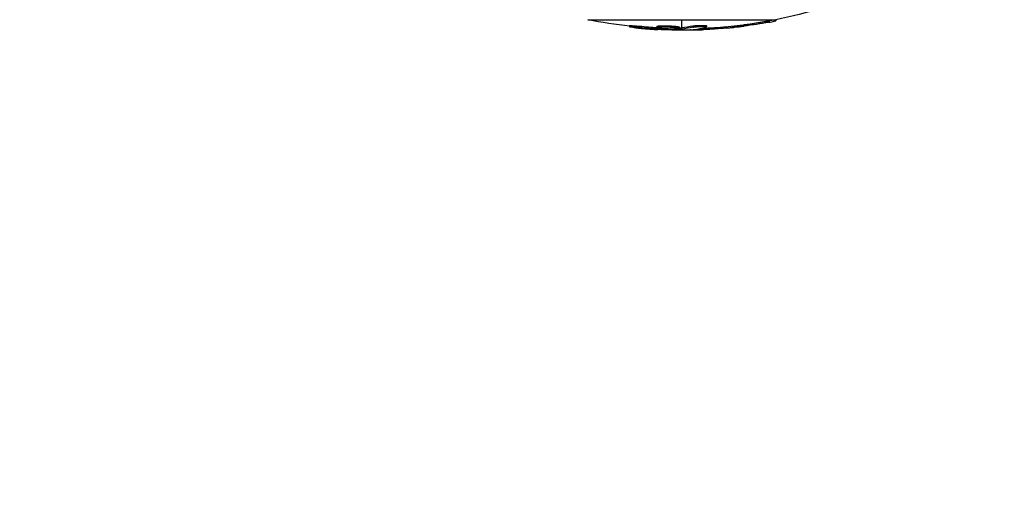
# Model space of a CAD drawing. Units: millimetres. Extents: x -3757 to 4982, y -4906 to 4286.
# Drawn here: x -1988 to -1778, y -1286 to -1183 of the extents above; entities that cross this region are included whole.
import ezdxf

# ---------------------------------------------------------------- set-up
doc = ezdxf.new("R2010")
doc.units = ezdxf.units.MM
doc.header["$LTSCALE"] = 20
doc.linetypes.add('HIDDEN', pattern=[9.525, 6.35, -3.175])
doc.layers.add('2d', color=230, linetype='Continuous')
doc.layers.add('CSA-SafetyZone', color=63, linetype='HIDDEN')

msp = doc.modelspace()

# ---------------------------------------------------------------- linework, layer by layer
at = {"layer": '2d'}
for p, q in [((-1867.07, -1183.2), (-1826.93, -1183.2)), ((-1847, -1184.96), (-1847, -1183.2)), ((-1833.71, -1184.32), (-1833.69, -1184.57)), ((-1828.5, -1183.51), (-1828.48, -1183.76)), ((-1826.94, -1183.21), (-1826.92, -1183.45)), ((-1858.16, -1184.48), (-1858.16, -1184.73)), ((-1856, -1184.62), (-1856, -1184.87)), ((-1852.36, -1184.65), (-1852.36, -1184.9)), ((-1851.88, -1185.04), (-1851.88, -1185.23)), ((-1851.67, -1184.53), (-1851.67, -1184.78)), ((-1851.27, -1185.11), (-1851.27, -1185.26)), ((-1850.16, -1184.76), (-1850.16, -1184.76)), ((-1850.16, -1184.76), (-1850.16, -1184.76)), ((-1849, -1184.56), (-1849, -1184.56)), ((-1847.57, -1184.79), (-1847.57, -1185.04)), ((-1847.38, -1185), (-1847.38, -1185.25)), ((-1847.2, -1184.99), (-1847.2, -1185.24)), ((-1847, -1185.44), (-1847, -1185.21)), ((-1844.73, -1185.32), (-1844.73, -1185.39)), ((-1844.64, -1184.55), (-1844.64, -1184.8)), ((-1842.68, -1185.09), (-1842.68, -1185.34)), ((-1842.21, -1184.67), (-1842.21, -1184.67)), ((-1841.71, -1184.52), (-1841.71, -1184.77)), ((-1837.98, -1185.04), (-1837.99, -1185.04)), ((-1837.42, -1184.74), (-1837.42, -1184.99)), ((-1835.83, -1184.58), (-1835.83, -1184.81)), ((-1835.74, -1184.73), (-1835.73, -1184.8))]:
    msp.add_line(p, q, dxfattribs=at)
at = {"layer": '2d', "extrusion": (0, 0, -1)}
for centre, radius, start, end in [((1846.94, -1082.68), 102.5, 253.708, 259.4788), ((1847, -1082.69), 102.5, 276.2489, 281.292), ((1846.92, -1082.93), 102.5, 259.4787, 267.1677), ((1847, -1082.69), 102.5, 258.708, 264.4788), ((1847, -1082.94), 102.5, 264.4787, 272.1677), ((1847, -1082), 102.82, 272.0913, 272.0923), ((1847, -1082), 102.82, 271.2164, 271.217)]:
    msp.add_arc(centre, radius, start, end, dxfattribs=at)
for centre, major_axis, ratio, start_param, end_param in [((-1846.68, -1082.66), (-8.93, 102.1), 0.987104, 3.049326, 3.10138), ((-1846.66, -1082.91), (-8.93, 102.1), 0.987104, 3.049326, 3.10138), ((-1846.19, -1082.69), (0, 102.48), 0.926659, 3.206029, 3.245104), ((-1846.19, -1082.94), (0, 102.48), 0.926659, 3.201605, 3.245104), ((-1849.82, -1082.69), (0, 102.45), 0.473523, 3.083454, 3.087544), ((-1849.82, -1082.94), (0, 102.45), 0.473523, 3.083454, 3.087544), ((-1849.82, -1082.69), (0, 102.45), 0.473523, 3.034641, 3.083454), ((-1849.82, -1082.94), (0, 102.45), 0.473523, 3.034641, 3.083454), ((-1846.74, -1082.69), (0, 102.49), 0.987104, 3.049326, 3.10138), ((-1846.74, -1082.94), (0, 102.49), 0.987104, 3.049326, 3.10138)]:
    msp.add_ellipse(centre, major_axis=major_axis, ratio=ratio, start_param=start_param, end_param=end_param, dxfattribs=at)
at = {"layer": '2d'}
for centre, major_axis, start_param, end_param in [((-1846.99, -1082.94), (0, 102.5), 3.183029, 3.24863), ((-1846.91, -1082.93), (-8.93, 102.11), 3.186891, 3.221328)]:
    msp.add_ellipse(centre, major_axis=major_axis, ratio=0.465742, start_param=start_param, end_param=end_param, dxfattribs=at)
for points in [[(-1834.1, -1184.37), (-1833.97, -1184.36), (-1833.84, -1184.34), (-1833.71, -1184.32)], [(-1850.88, -1185.36), (-1851.21, -1185.35), (-1851.65, -1185.33), (-1852.15, -1185.3)], [(-1851.89, -1184.79), (-1851.89, -1184.79), (-1851.89, -1184.79), (-1851.89, -1184.79)], [(-1851.68, -1184.53), (-1851.68, -1184.53), (-1851.67, -1184.53), (-1851.67, -1184.53)], [(-1851.68, -1184.78), (-1851.68, -1184.78), (-1851.67, -1184.78), (-1851.67, -1184.78)], [(-1848.25, -1185.17), (-1848.25, -1185.17), (-1848.26, -1185.17), (-1848.26, -1185.17)], [(-1848.04, -1184.9), (-1848.04, -1184.9), (-1848.04, -1184.9), (-1848.04, -1184.9)], [(-1847.61, -1185), (-1847.61, -1185), (-1847.61, -1185), (-1847.61, -1185)], [(-1847.38, -1185), (-1847.44, -1185), (-1847.51, -1185), (-1847.57, -1185)], [(-1847.38, -1185), (-1847.3, -1185), (-1847.24, -1184.99), (-1847.2, -1184.99)], [(-1844.73, -1185.39), (-1844.17, -1185.39), (-1843.45, -1185.37), (-1842.68, -1185.34)], [(-1843.19, -1185.11), (-1843.03, -1185.11), (-1842.86, -1185.1), (-1842.68, -1185.09)], [(-1841.85, -1185.31), (-1841.92, -1185.31), (-1842, -1185.32), (-1842.08, -1185.32)], [(-1835.83, -1184.81), (-1835.8, -1184.81), (-1835.77, -1184.81), (-1835.73, -1184.8)], [(-1835.73, -1184.8), (-1835.17, -1184.75), (-1834.46, -1184.67), (-1833.69, -1184.57)]]:
    msp.add_open_spline(points, degree=3, dxfattribs=at)
for points, knots in [([(-1828.5, -1183.51), (-1828.45, -1183.5), (-1828.39, -1183.49), (-1828.3, -1183.47), (-1828.27, -1183.47), (-1828.23, -1183.46), (-1828.23, -1183.46), (-1828.22, -1183.46)], [0, 0, 0, 0, 0.03125, 0.03125, 0.046875, 0.046875, 0.04983203, 0.04983203, 0.04983203, 0.04983203]), ([(-1828.48, -1183.76), (-1828, -1183.67), (-1827.55, -1183.59), (-1827.04, -1183.48), (-1826.92, -1183.45), (-1826.92, -1183.45)], [0, 0, 0, 0, 0.25, 0.25, 0.4513626, 0.4513626, 0.4513626, 0.4513626]), ([(-1857.2, -1184.88), (-1857.36, -1184.86), (-1857.51, -1184.84), (-1857.64, -1184.83), (-1857.77, -1184.81), (-1857.89, -1184.79), (-1857.97, -1184.78), (-1858.05, -1184.76), (-1858.11, -1184.75), (-1858.14, -1184.74), (-1858.17, -1184.73), (-1858.16, -1184.72), (-1858.13, -1184.72), (-1858.1, -1184.71), (-1858.04, -1184.71), (-1857.95, -1184.71), (-1857.86, -1184.71), (-1857.75, -1184.72), (-1857.62, -1184.73), (-1857.49, -1184.73), (-1857.33, -1184.74), (-1857.17, -1184.76), (-1857.01, -1184.77), (-1856.83, -1184.78), (-1856.66, -1184.8), (-1856.48, -1184.81), (-1856.3, -1184.83), (-1856.13, -1184.85), (-1856.09, -1184.86), (-1856.04, -1184.86), (-1856, -1184.87)], [0, 0, 0, 0, 0.108572, 0.108572, 0.108572, 0.217262, 0.217262, 0.217262, 0.325717, 0.325717, 0.325717, 0.433622, 0.433622, 0.433622, 0.540983, 0.540983, 0.540983, 0.648042, 0.648042, 0.648042, 0.755174, 0.755174, 0.755174, 0.862717, 0.862717, 0.862717, 0.970831, 0.970831, 0.970831, 1, 1, 1, 1]), ([(-1858.16, -1184.48), (-1858.16, -1184.48), (-1858.16, -1184.48), (-1858.16, -1184.47), (-1858.12, -1184.46), (-1858, -1184.46), (-1857.95, -1184.46), (-1857.84, -1184.46), (-1857.77, -1184.47), (-1857.56, -1184.48), (-1857.38, -1184.49), (-1857.1, -1184.51), (-1857, -1184.52), (-1856.8, -1184.54), (-1856.7, -1184.54), (-1856.49, -1184.56), (-1856.39, -1184.57), (-1856.19, -1184.59), (-1856.09, -1184.6), (-1856, -1184.62)], [0.3749154, 0.3749154, 0.3749154, 0.3749154, 0.375, 0.375, 0.5, 0.5, 0.5625, 0.5625, 0.625, 0.625, 0.75, 0.75, 0.8125, 0.8125, 0.875, 0.875, 0.9375, 0.9375, 1, 1, 1, 1]), ([(-1857.2, -1184.88), (-1857.36, -1184.86), (-1857.51, -1184.84), (-1857.64, -1184.83), (-1857.77, -1184.81), (-1857.89, -1184.79), (-1857.97, -1184.78), (-1858.05, -1184.76), (-1858.11, -1184.75), (-1858.14, -1184.74), (-1858.15, -1184.73), (-1858.16, -1184.73), (-1858.16, -1184.73)], [0, 0, 0, 0, 0.1085717, 0.1085717, 0.1085717, 0.2172619, 0.2172619, 0.2172619, 0.3257168, 0.3257168, 0.3257168, 0.3749148, 0.3749148, 0.3749148, 0.3749148]), ([(-1857.2, -1184.88), (-1856.97, -1184.91), (-1856.76, -1184.93), (-1856.44, -1184.96), (-1856.29, -1184.98), (-1856.11, -1185), (-1856.02, -1185.01), (-1855.99, -1185.01), (-1855.96, -1185.01), (-1855.95, -1185.01), (-1855.83, -1185.03), (-1855.67, -1185.04), (-1855.49, -1185.06), (-1855.41, -1185.06), (-1855.36, -1185.07), (-1855.33, -1185.07), (-1855.2, -1185.08), (-1855.04, -1185.1), (-1854.85, -1185.11), (-1854.77, -1185.12), (-1854.73, -1185.12), (-1854.7, -1185.13), (-1854.69, -1185.13), (-1854.57, -1185.14), (-1854.4, -1185.15), (-1854.22, -1185.17), (-1854.13, -1185.17), (-1854.1, -1185.18), (-1854.07, -1185.18), (-1854.06, -1185.18), (-1853.93, -1185.19), (-1853.77, -1185.2), (-1853.59, -1185.21), (-1853.5, -1185.22), (-1853.46, -1185.22), (-1853.44, -1185.22), (-1853.43, -1185.22), (-1853.3, -1185.23), (-1853.14, -1185.24), (-1852.96, -1185.26), (-1852.87, -1185.26), (-1852.83, -1185.26), (-1852.81, -1185.26), (-1852.79, -1185.27), (-1852.56, -1185.28), (-1852.35, -1185.29), (-1852.15, -1185.3)], [0, 0, 0, 0, 0.125, 0.125, 0.1875, 0.21875, 0.234375, 0.242188, 0.242188, 0.25, 0.25, 0.3125, 0.34375, 0.359375, 0.359375, 0.375, 0.375, 0.4375, 0.46875, 0.484375, 0.492188, 0.492188, 0.5, 0.5, 0.5625, 0.59375, 0.609375, 0.617188, 0.617188, 0.625, 0.625, 0.6875, 0.71875, 0.734375, 0.742188, 0.742188, 0.75, 0.75, 0.8125, 0.84375, 0.859375, 0.867188, 0.867188, 0.875, 0.875, 1, 1, 1, 1]), ([(-1852.36, -1184.65), (-1852.36, -1184.65), (-1852.36, -1184.64), (-1852.34, -1184.63), (-1852.33, -1184.62), (-1852.3, -1184.61), (-1852.28, -1184.6), (-1852.24, -1184.59), (-1852.21, -1184.58), (-1852.12, -1184.57), (-1852.05, -1184.56), (-1851.92, -1184.54), (-1851.87, -1184.54), (-1851.78, -1184.53), (-1851.73, -1184.53), (-1851.68, -1184.53)], [1.375782, 1.375782, 1.375782, 1.375782, 1.3906242, 1.3906242, 1.4062492, 1.4062492, 1.4218741, 1.4218741, 1.4374991, 1.4374991, 1.4687491, 1.4687491, 1.484374, 1.484374, 1.4988524, 1.4988524, 1.4988524, 1.4988524]), ([(-1848.26, -1185.17), (-1848.71, -1185.2), (-1849.33, -1185.2), (-1850.58, -1185.17), (-1851.21, -1185.12), (-1852.1, -1185.02), (-1852.36, -1184.96), (-1852.36, -1184.85), (-1852.11, -1184.8), (-1851.68, -1184.78)], [0, 0, 0, 0, 0.125, 0.125, 0.25, 0.25, 0.375, 0.375, 0.4988549, 0.4988549, 0.4988549, 0.4988549]), ([(-1851.88, -1185.23), (-1851.8, -1185.23), (-1851.72, -1185.24), (-1851.64, -1185.24), (-1851.55, -1185.25), (-1851.47, -1185.25), (-1851.39, -1185.25), (-1851.35, -1185.25), (-1851.31, -1185.26), (-1851.27, -1185.26)], [0, 0, 0, 0, 0.404397, 0.404397, 0.404397, 0.80918, 0.80918, 0.80918, 1, 1, 1, 1]), ([(-1851.67, -1184.53), (-1851.56, -1184.52), (-1851.44, -1184.51), (-1851.17, -1184.51), (-1851.04, -1184.5), (-1850.74, -1184.5), (-1850.59, -1184.5), (-1850.36, -1184.5), (-1850.29, -1184.5), (-1850.13, -1184.51), (-1850.05, -1184.51), (-1849.82, -1184.52), (-1849.66, -1184.52), (-1849.43, -1184.53), (-1849.35, -1184.54), (-1849.2, -1184.55), (-1849.13, -1184.55), (-1848.91, -1184.56), (-1848.77, -1184.57), (-1848.57, -1184.59), (-1848.51, -1184.6), (-1848.39, -1184.61), (-1848.33, -1184.62), (-1848.22, -1184.63), (-1848.17, -1184.64), (-1848.07, -1184.65), (-1848.02, -1184.66), (-1847.93, -1184.67), (-1847.89, -1184.68), (-1847.82, -1184.69), (-1847.78, -1184.7), (-1847.74, -1184.71), (-1847.73, -1184.71), (-1847.7, -1184.72), (-1847.66, -1184.73), (-1847.63, -1184.74), (-1847.61, -1184.75), (-1847.61, -1184.75), (-1847.6, -1184.76), (-1847.59, -1184.76), (-1847.57, -1184.77), (-1847.57, -1184.78), (-1847.57, -1184.79), (-1847.57, -1184.79), (-1847.57, -1184.79)], [0.499999, 0.499999, 0.499999, 0.499999, 0.5312491, 0.5312491, 0.5624991, 0.5624991, 0.5937492, 0.5937492, 0.6093742, 0.6093742, 0.6249992, 0.6249992, 0.6562493, 0.6562493, 0.6718743, 0.6718743, 0.6874994, 0.6874994, 0.7187494, 0.7187494, 0.7343745, 0.7343745, 0.7499995, 0.7499995, 0.7656245, 0.7656245, 0.7812496, 0.7812496, 0.7968746, 0.7968746, 0.8124996, 0.8124996, 0.8203121, 0.8203121, 0.8281247, 0.8437497, 0.8437497, 0.8476559, 0.8476559, 0.8515622, 0.8593747, 0.8749997, 0.8749997, 0.8758243, 0.8758243, 0.8758243, 0.8758243]), ([(-1851.67, -1184.78), (-1851.23, -1184.75), (-1850.6, -1184.74), (-1849.35, -1184.78), (-1848.72, -1184.82), (-1847.83, -1184.92), (-1847.57, -1184.99), (-1847.56, -1185.1), (-1847.81, -1185.14), (-1848.25, -1185.17)], [0.5, 0.5, 0.5, 0.5, 0.625, 0.625, 0.75, 0.75, 0.875, 0.875, 0.9988689, 0.9988689, 0.9988689, 0.9988689]), ([(-1847.38, -1185.25), (-1847.71, -1185.26), (-1848.03, -1185.26), (-1848.68, -1185.27), (-1849, -1185.27), (-1849.65, -1185.28), (-1849.98, -1185.27), (-1850.46, -1185.27), (-1850.63, -1185.27), (-1850.95, -1185.26), (-1851.11, -1185.26), (-1851.27, -1185.26)], [0, 0, 0, 0, 0.25, 0.25, 0.5, 0.5, 0.75, 0.75, 0.875, 0.875, 1, 1, 1, 1]), ([(-1847.38, -1185.25), (-1847.34, -1185.25), (-1847.3, -1185.24), (-1847.27, -1185.24), (-1847.24, -1185.24), (-1847.22, -1185.24), (-1847.2, -1185.24)], [0, 0, 0, 0, 0.536906, 0.536906, 0.536906, 1, 1, 1, 1]), ([(-1845.02, -1185.35), (-1845.09, -1185.36), (-1845.15, -1185.36), (-1845.17, -1185.37), (-1845.2, -1185.37), (-1845.2, -1185.38), (-1845.16, -1185.38), (-1845.13, -1185.39), (-1845.07, -1185.39), (-1844.98, -1185.39), (-1844.91, -1185.39), (-1844.83, -1185.39), (-1844.73, -1185.39)], [0, 0, 0, 0, 0.263282, 0.263282, 0.263282, 0.526692, 0.526692, 0.526692, 0.789921, 0.789921, 0.789921, 1, 1, 1, 1]), ([(-1844.64, -1184.55), (-1844.59, -1184.54), (-1844.54, -1184.53), (-1844.41, -1184.51), (-1844.33, -1184.5), (-1844.18, -1184.48), (-1844.09, -1184.47), (-1843.91, -1184.46), (-1843.82, -1184.45), (-1843.53, -1184.43), (-1843.32, -1184.42), (-1842.92, -1184.41), (-1842.72, -1184.41), (-1842.45, -1184.41), (-1842.36, -1184.41), (-1842.21, -1184.42), (-1842.13, -1184.43), (-1841.94, -1184.44), (-1841.84, -1184.46), (-1841.75, -1184.48), (-1841.73, -1184.49), (-1841.72, -1184.51), (-1841.71, -1184.51), (-1841.71, -1184.52), (-1841.71, -1184.52), (-1841.71, -1184.52)], [0, 0, 0, 0, 0.0625, 0.0625, 0.125, 0.125, 0.1875, 0.1875, 0.25, 0.25, 0.375, 0.375, 0.5, 0.5, 0.5625, 0.5625, 0.625, 0.625, 0.75, 0.75, 0.8125, 0.8125, 0.84375, 0.84375, 0.8451889, 0.8451889, 0.8451889, 0.8451889]), ([(-1844.64, -1184.8), (-1844.56, -1184.78), (-1844.45, -1184.76), (-1844.32, -1184.75), (-1844.19, -1184.73), (-1844.04, -1184.72), (-1843.88, -1184.7), (-1843.72, -1184.69), (-1843.54, -1184.68), (-1843.37, -1184.67), (-1843.19, -1184.66), (-1843.01, -1184.66), (-1842.85, -1184.66), (-1842.68, -1184.66), (-1842.52, -1184.66), (-1842.38, -1184.66), (-1842.24, -1184.67), (-1842.11, -1184.68), (-1842.01, -1184.69), (-1841.91, -1184.7), (-1841.83, -1184.71), (-1841.78, -1184.73), (-1841.73, -1184.74), (-1841.71, -1184.76), (-1841.72, -1184.78), (-1841.72, -1184.8), (-1841.76, -1184.81), (-1841.83, -1184.83), (-1841.85, -1184.84), (-1841.87, -1184.84), (-1841.89, -1184.85)], [0, 0, 0, 0, 0.108263, 0.108263, 0.108263, 0.216637, 0.216637, 0.216637, 0.324631, 0.324631, 0.324631, 0.431995, 0.431995, 0.431995, 0.53889, 0.53889, 0.53889, 0.64568, 0.64568, 0.64568, 0.75277, 0.75277, 0.75277, 0.860435, 0.860435, 0.860435, 0.968703, 0.968703, 0.968703, 1, 1, 1, 1]), ([(-1837.42, -1184.74), (-1837.36, -1184.73), (-1837.3, -1184.73), (-1837.21, -1184.72), (-1837.18, -1184.72), (-1837.15, -1184.71), (-1837.14, -1184.71), (-1837.14, -1184.71)], [0, 0, 0, 0, 0.03125, 0.03125, 0.046875, 0.046875, 0.04983203, 0.04983203, 0.04983203, 0.04983203]), ([(-1837.42, -1184.99), (-1836.93, -1184.94), (-1836.48, -1184.9), (-1835.96, -1184.84), (-1835.83, -1184.82), (-1835.83, -1184.81)], [0, 0, 0, 0, 0.25, 0.25, 0.4513626, 0.4513626, 0.4513626, 0.4513626])]:
    msp.add_open_spline(points, degree=3, knots=knots, dxfattribs=at)
at = {"layer": 'CSA-SafetyZone', "flags": 128}
msp.add_lwpolyline([(403.56, 3757), (-1847, 3757, 0.414214), (-3757, 1847), (-3757, -1082, 0.414214), (-1847, -2992), (-1141.68, -2992, 0.058522), (-673.32, -3608.69), (30.1, -4342.3, 0.415563), (2623.61, -4390.81), (3062.52, -3966.06, 0.244508), (3597.28, -2364.13), (3627.75, -2346.54, 0.749965), (3627.75, 1264.54), (3464.29, 1358.91, 0.034051), (3267.82, 1522.83, 0.343243), (2994.12, 3716.7), (2951.7, 3759.12, 0.414214), (406.11, 3759.12), (403.56, 3757)], format="xyb", dxfattribs=at)

doc.saveas('drawing.dxf')
